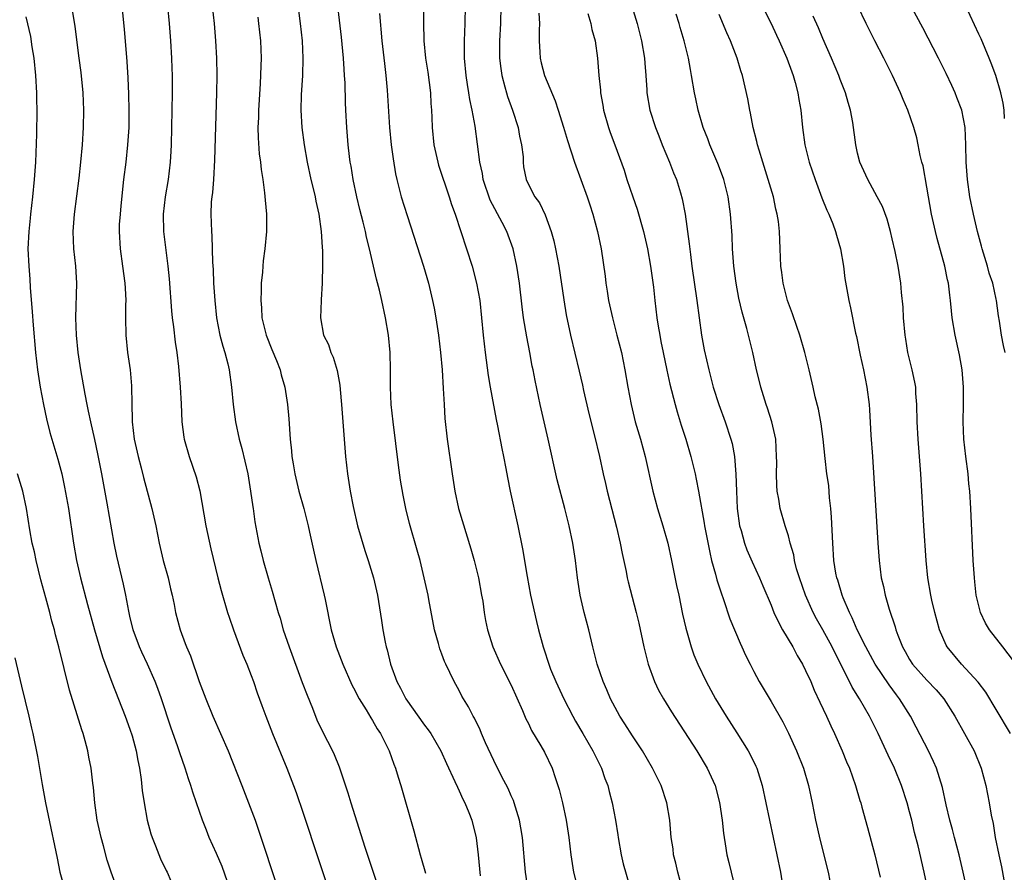
# Model space of a CAD drawing. Units: inches. Extents: x 2625000 to 2628000, y 1476000 to 1479000.
# Drawn here: x 2625266 to 2625380, y 1477483 to 1477581 of the extents above; entities that cross this region are included whole.
import ezdxf

# ---------------------------------------------------------------- set-up
doc = ezdxf.new("R2010")
doc.units = ezdxf.units.IN
doc.header["$MEASUREMENT"] = 0
doc.layers.add('LD26251476_2ft', color=242, linetype='Continuous')

msp = doc.modelspace()

# ---------------------------------------------------------------- linework, layer by layer
at = {"layer": 'LD26251476_2ft'}
for points, elevation in [([(2625298.14, 1477585), (2625298.67, 1477581), (2625298.88, 1477579), (2625298.98, 1477577), (2625298.91, 1477575), (2625298.77, 1477572.77), (2625298.74, 1477571), (2625298.85, 1477569), (2625299.11, 1477567), (2625299.45, 1477565), (2625299.89, 1477563), (2625300.2, 1477561.8), (2625300.38, 1477561), (2625300.47, 1477560.47), (2625300.8, 1477559), (2625301.07, 1477557), (2625301.18, 1477555.18), (2625301.24, 1477554.76), (2625301.25, 1477553), (2625301.19, 1477551.19), (2625301.21, 1477551), (2625301.08, 1477549.08), (2625301.08, 1477549), (2625301.01, 1477547), (2625301.36, 1477545), (2625301.92, 1477543.92), (2625302.19, 1477543), (2625302.48, 1477542.48), (2625302.93, 1477540.93), (2625303.25, 1477539.25), (2625303.28, 1477538.72), (2625303.44, 1477537), (2625303.72, 1477533), (2625303.88, 1477531), (2625304.11, 1477529), (2625304.43, 1477527), (2625304.76, 1477525.24), (2625305.28, 1477523), (2625306.13, 1477520.13), (2625306.51, 1477519), (2625307.11, 1477517), (2625307.57, 1477515), (2625308.06, 1477512.06), (2625308.2, 1477511), (2625308.46, 1477509.54), (2625308.58, 1477509), (2625308.68, 1477508.68), (2625309.08, 1477507), (2625309.81, 1477505), (2625310.23, 1477504.23), (2625310.85, 1477503), (2625313, 1477499.99), (2625313.43, 1477499.43), (2625313.73, 1477499), (2625314.9, 1477497), (2625315.55, 1477495.55), (2625316.52, 1477493.48), (2625316.8, 1477492.8), (2625317, 1477492.4), (2625317.42, 1477491.42), (2625317.66, 1477491), (2625318.12, 1477489.88), (2625318.45, 1477489), (2625318.95, 1477486.95), (2625319.19, 1477485), (2625319.37, 1477483.37), (2625319.44, 1477482.56)], 11078), ([(2625324.96, 1477480.96), (2625324.68, 1477483), (2625324.3, 1477487), (2625324.13, 1477488.13), (2625323.96, 1477489), (2625323.49, 1477490.51), (2625323.36, 1477491), (2625323.26, 1477491.26), (2625323, 1477491.83), (2625322.66, 1477492.66), (2625321.91, 1477494.09), (2625321, 1477495.91), (2625320.06, 1477497.94), (2625319.6, 1477499), (2625319.43, 1477499.43), (2625318.77, 1477500.77), (2625318.62, 1477501), (2625318.08, 1477502.08), (2625317.33, 1477503.33), (2625317, 1477503.97), (2625316.43, 1477505), (2625315.93, 1477506.07), (2625315.46, 1477507), (2625315.32, 1477507.32), (2625315, 1477508.19), (2625314.77, 1477508.77), (2625314.61, 1477509.39), (2625314.17, 1477511), (2625313.52, 1477514.48), (2625313.44, 1477515), (2625312.98, 1477517), (2625312.49, 1477519), (2625312.17, 1477520.17), (2625311.28, 1477523.28), (2625310.86, 1477525), (2625310.54, 1477526.54), (2625310.25, 1477528.25), (2625310, 1477530), (2625309.37, 1477535), (2625309.16, 1477537), (2625309.07, 1477539), (2625309.07, 1477541), (2625309.04, 1477543), (2625308.85, 1477545), (2625308.51, 1477547), (2625308.08, 1477549), (2625307.8, 1477550.2), (2625307.48, 1477551.48), (2625306.66, 1477555), (2625306.32, 1477556.32), (2625306.18, 1477557), (2625305.92, 1477558.08), (2625305.53, 1477559.53), (2625305.19, 1477561), (2625304.76, 1477563), (2625304.53, 1477564.53), (2625304.44, 1477565), (2625304.35, 1477565.65), (2625304.21, 1477567), (2625304.03, 1477569), (2625303.91, 1477571), (2625303.87, 1477571.87), (2625303.83, 1477574.17), (2625303.79, 1477575), (2625303.73, 1477575.73), (2625303.65, 1477577), (2625303.41, 1477579.41), (2625302.78, 1477585)], 11080), ([(2625380.02, 1477543), (2625379.83, 1477543.83), (2625379.62, 1477545), (2625379.38, 1477546.62), (2625379.26, 1477547.26), (2625379.03, 1477549), (2625379, 1477549.16), (2625378.59, 1477551), (2625378.19, 1477552.19), (2625377.98, 1477553), (2625377.36, 1477555), (2625377.29, 1477555.29), (2625376.82, 1477557), (2625376.36, 1477559), (2625375.96, 1477561), (2625375.67, 1477563), (2625375.52, 1477565), (2625375.5, 1477567), (2625375.41, 1477569), (2625375.01, 1477571), (2625374.46, 1477572.46), (2625374.24, 1477573), (2625373.86, 1477573.86), (2625373.23, 1477575.23), (2625372.34, 1477577), (2625370.51, 1477580.51), (2625368.11, 1477585)], 11106), ([(2625351.67, 1477583.67), (2625353, 1477581), (2625353.64, 1477579.64), (2625353.95, 1477579), (2625354.84, 1477577), (2625355.41, 1477575.41), (2625355.57, 1477575), (2625355.8, 1477574.2), (2625356.1, 1477573), (2625356.22, 1477572.22), (2625356.44, 1477571), (2625356.65, 1477569), (2625356.92, 1477567), (2625357.4, 1477565), (2625358.08, 1477563), (2625358.88, 1477560.88), (2625359.45, 1477559.45), (2625359.66, 1477559), (2625360.12, 1477557.88), (2625360.45, 1477557), (2625360.55, 1477556.55), (2625361.02, 1477555), (2625361.35, 1477553), (2625361.54, 1477551.54), (2625361.97, 1477549), (2625362.16, 1477548.16), (2625362.74, 1477545.26), (2625362.85, 1477544.85), (2625363.28, 1477542.72), (2625363.66, 1477541), (2625364.07, 1477539), (2625364.33, 1477537), (2625364.38, 1477536.38), (2625364.54, 1477533.46), (2625364.71, 1477531), (2625365.33, 1477521), (2625365.48, 1477519), (2625365.73, 1477517), (2625365.97, 1477515.97), (2625366.17, 1477515), (2625366.64, 1477513.36), (2625367.32, 1477511.32), (2625367.4, 1477511), (2625367.63, 1477510.37), (2625368.17, 1477509), (2625368.48, 1477508.48), (2625369, 1477507.54), (2625369.34, 1477507), (2625371, 1477505.18), (2625372.06, 1477504.06), (2625372.95, 1477503), (2625374.22, 1477501), (2625375.35, 1477499), (2625376.43, 1477497), (2625377.25, 1477495), (2625377.79, 1477493), (2625378.19, 1477491), (2625378.43, 1477489.57), (2625378.63, 1477488.63), (2625378.89, 1477487), (2625379.29, 1477485), (2625379.62, 1477483.62), (2625379.89, 1477482.11)], 11100), ([(2625290.58, 1477481), (2625289.65, 1477483.65), (2625289, 1477485.17), (2625288.17, 1477487), (2625287.84, 1477487.84), (2625287.39, 1477489), (2625286.7, 1477491), (2625286.25, 1477492.25), (2625286.04, 1477493), (2625285.76, 1477493.76), (2625285.38, 1477495), (2625284.76, 1477496.76), (2625284.54, 1477497.46), (2625283.74, 1477499.74), (2625282.65, 1477503), (2625282.22, 1477504.22), (2625281.91, 1477505), (2625281.03, 1477507), (2625280.39, 1477508.39), (2625280.12, 1477509), (2625279.38, 1477511), (2625279, 1477512.57), (2625278.87, 1477513.13), (2625278.52, 1477515), (2625278.26, 1477516.26), (2625277.86, 1477517.86), (2625277.49, 1477519.49), (2625277.19, 1477521), (2625276.38, 1477525.62), (2625275.75, 1477529), (2625275.3, 1477531.3), (2625274.95, 1477532.95), (2625274.48, 1477535), (2625274.24, 1477536.24), (2625274.06, 1477537), (2625273.82, 1477538.18), (2625273.34, 1477541), (2625273.03, 1477543.03), (2625272.84, 1477545), (2625272.77, 1477547), (2625272.89, 1477551), (2625272.78, 1477553), (2625272.55, 1477555), (2625272.47, 1477557), (2625272.62, 1477559), (2625273.14, 1477563.14), (2625273.34, 1477565), (2625273.53, 1477567), (2625273.65, 1477569), (2625273.67, 1477571), (2625273.59, 1477573), (2625273.36, 1477575.36), (2625273.16, 1477577), (2625272.67, 1477580.67), (2625272.31, 1477583)], 11068), ([(2625278.07, 1477583), (2625278.34, 1477580.34), (2625278.63, 1477576.63), (2625278.75, 1477574.75), (2625278.84, 1477572.84), (2625278.89, 1477571), (2625278.86, 1477569), (2625278.73, 1477567), (2625278.52, 1477565), (2625278.28, 1477563), (2625277.95, 1477559.95), (2625277.86, 1477559), (2625277.78, 1477557.78), (2625277.75, 1477557), (2625277.86, 1477555), (2625278.16, 1477553), (2625278.43, 1477551), (2625278.44, 1477550.44), (2625278.53, 1477549), (2625278.5, 1477548.5), (2625278.49, 1477547), (2625278.52, 1477545), (2625278.74, 1477543), (2625279.02, 1477541), (2625279.17, 1477539.17), (2625279.21, 1477537), (2625279.28, 1477535.28), (2625279.27, 1477535), (2625279.51, 1477533), (2625279.94, 1477531), (2625280.29, 1477529.71), (2625280.57, 1477528.57), (2625281.53, 1477525), (2625281.98, 1477523), (2625282.39, 1477521), (2625282.86, 1477519), (2625283.41, 1477517), (2625283.7, 1477515.7), (2625283.88, 1477515), (2625284.1, 1477513.9), (2625284.26, 1477513), (2625284.79, 1477511), (2625285.4, 1477509.4), (2625285.53, 1477509), (2625285.98, 1477507.98), (2625287, 1477505.02), (2625287.75, 1477503), (2625288.58, 1477501), (2625290.34, 1477497), (2625291.94, 1477493), (2625292.71, 1477491), (2625293.45, 1477489), (2625294.35, 1477486.35), (2625296.76, 1477479)], 11070), ([(2625283.34, 1477583), (2625283.53, 1477581), (2625283.68, 1477579), (2625283.81, 1477577), (2625283.86, 1477575.86), (2625283.89, 1477575), (2625283.89, 1477573), (2625283.82, 1477569), (2625283.77, 1477567), (2625283.73, 1477566.27), (2625283.65, 1477565), (2625283.4, 1477563), (2625283.08, 1477561), (2625282.85, 1477559), (2625282.89, 1477557), (2625283.39, 1477553), (2625283.53, 1477551.53), (2625283.82, 1477547.82), (2625283.9, 1477547), (2625284.04, 1477545.96), (2625284.22, 1477544.22), (2625284.42, 1477543), (2625284.62, 1477541.38), (2625284.82, 1477539), (2625284.91, 1477537.09), (2625284.99, 1477535), (2625285.23, 1477533.23), (2625285.27, 1477533), (2625285.86, 1477531), (2625286.66, 1477528.66), (2625287.06, 1477527.05), (2625287.77, 1477523), (2625288.34, 1477520.34), (2625289.15, 1477517), (2625289.53, 1477515.53), (2625290.28, 1477513), (2625290.45, 1477512.45), (2625290.97, 1477510.97), (2625292.05, 1477508.05), (2625292.5, 1477507), (2625293, 1477505.7), (2625293.25, 1477505), (2625293.7, 1477503.7), (2625294.24, 1477502.24), (2625294.68, 1477501), (2625295.46, 1477499), (2625297.12, 1477495), (2625297.89, 1477493), (2625298.19, 1477492.19), (2625299, 1477489.81), (2625302.57, 1477479)], 11072), ([(2625288.51, 1477583), (2625288.72, 1477581), (2625288.89, 1477579), (2625289, 1477577), (2625289.03, 1477575), (2625289, 1477573), (2625288.87, 1477569.13), (2625288.77, 1477565.23), (2625288.64, 1477563), (2625288.52, 1477561.48), (2625288.45, 1477561), (2625288.4, 1477560.4), (2625288.35, 1477559), (2625288.42, 1477557), (2625288.47, 1477556.47), (2625288.54, 1477553.46), (2625288.6, 1477552.6), (2625288.66, 1477551), (2625288.79, 1477549), (2625289, 1477547), (2625289.4, 1477545), (2625289.73, 1477543.73), (2625289.97, 1477543), (2625290.3, 1477541.69), (2625290.46, 1477541), (2625290.72, 1477539), (2625290.92, 1477537), (2625291.19, 1477535), (2625291.61, 1477533), (2625291.91, 1477531.91), (2625292.6, 1477529), (2625292.94, 1477527), (2625293.18, 1477525.18), (2625293.22, 1477525), (2625293.44, 1477523.44), (2625293.89, 1477521), (2625294.12, 1477520.12), (2625294.37, 1477519), (2625294.95, 1477517), (2625295.43, 1477515.43), (2625296.11, 1477513), (2625296.33, 1477512.33), (2625296.7, 1477511), (2625297.39, 1477509), (2625298.89, 1477504.89), (2625299.45, 1477503.45), (2625300.07, 1477501.93), (2625300.59, 1477500.59), (2625301.24, 1477499.24), (2625302.39, 1477497), (2625302.58, 1477496.58), (2625303.16, 1477495.16), (2625304.16, 1477492.16), (2625304.5, 1477491), (2625306.13, 1477485.87), (2625307.08, 1477483), (2625308.44, 1477479)], 11074), ([(2625307.82, 1477582.18), (2625308.1, 1477579), (2625308.38, 1477576.38), (2625308.54, 1477575), (2625308.71, 1477573.29), (2625308.98, 1477568.98), (2625309.17, 1477567), (2625309.37, 1477565.37), (2625309.66, 1477563.66), (2625309.81, 1477563), (2625310.33, 1477561), (2625311, 1477558.82), (2625312.89, 1477553), (2625313.46, 1477551), (2625313.93, 1477549), (2625314.11, 1477548.12), (2625314.31, 1477547), (2625314.61, 1477545), (2625314.86, 1477543), (2625315.03, 1477541), (2625315.16, 1477538.84), (2625315.26, 1477537), (2625315.37, 1477535.37), (2625315.63, 1477533), (2625316.18, 1477529), (2625316.49, 1477527), (2625316.94, 1477525), (2625318.34, 1477520.34), (2625318.72, 1477519), (2625319, 1477517.93), (2625319.23, 1477517), (2625319.6, 1477515), (2625319.72, 1477514.28), (2625319.89, 1477513), (2625320.06, 1477512.06), (2625320.28, 1477511), (2625320.9, 1477509), (2625321.78, 1477507), (2625323, 1477504.61), (2625324.33, 1477501.67), (2625324.72, 1477500.72), (2625325, 1477500.16), (2625325.37, 1477499.37), (2625326.43, 1477497.57), (2625326.84, 1477496.84), (2625327.73, 1477495), (2625328.08, 1477493.92), (2625328.4, 1477493), (2625328.54, 1477492.54), (2625328.92, 1477491), (2625329.37, 1477489), (2625329.67, 1477487), (2625329.88, 1477485), (2625330.21, 1477483), (2625331.17, 1477479.17)], 11082), ([(2625312.9, 1477583), (2625312.89, 1477581.11), (2625312.94, 1477579), (2625313.13, 1477577), (2625313.38, 1477575.38), (2625313.69, 1477573), (2625313.75, 1477571.75), (2625313.82, 1477571), (2625313.86, 1477570.14), (2625313.88, 1477569), (2625314.07, 1477567), (2625314.53, 1477565), (2625314.63, 1477564.63), (2625315.85, 1477561), (2625316.12, 1477560.12), (2625316.54, 1477559), (2625317.86, 1477555), (2625318.49, 1477553), (2625319.02, 1477551.02), (2625319.38, 1477549), (2625319.6, 1477547), (2625319.79, 1477545), (2625320.02, 1477543), (2625320.37, 1477540.37), (2625320.6, 1477539), (2625321.29, 1477535.29), (2625321.45, 1477534.55), (2625321.92, 1477531.92), (2625322.12, 1477531), (2625322.39, 1477529.61), (2625322.57, 1477528.57), (2625322.9, 1477527), (2625323.79, 1477523), (2625324.33, 1477520.33), (2625324.85, 1477517.15), (2625325.25, 1477515), (2625325.94, 1477511.94), (2625326.17, 1477511), (2625326.69, 1477509), (2625326.77, 1477508.77), (2625327.34, 1477507), (2625327.56, 1477506.44), (2625328.16, 1477505), (2625329.08, 1477503), (2625330.11, 1477501), (2625330.42, 1477500.42), (2625331.28, 1477499), (2625332.45, 1477497), (2625332.62, 1477496.62), (2625333.42, 1477495), (2625333.82, 1477493.82), (2625334.15, 1477493), (2625334.32, 1477492.32), (2625334.67, 1477491), (2625335.05, 1477489), (2625335.32, 1477487.32), (2625335.36, 1477487), (2625335.72, 1477485), (2625335.95, 1477483.95), (2625336.69, 1477481.31)], 11084), ([(2625342.78, 1477481), (2625342.24, 1477483), (2625342.03, 1477484.03), (2625341.76, 1477485), (2625341.69, 1477485.69), (2625341.49, 1477487), (2625341.32, 1477489), (2625340.99, 1477491), (2625340.31, 1477493), (2625339.32, 1477495), (2625338.15, 1477497), (2625337, 1477498.75), (2625336.14, 1477500.14), (2625335.57, 1477501), (2625335, 1477502.02), (2625334.47, 1477503), (2625334.04, 1477504.04), (2625333.61, 1477505), (2625332.93, 1477507), (2625332.42, 1477509), (2625331.96, 1477511), (2625331.45, 1477513), (2625330.99, 1477515), (2625330.67, 1477517), (2625330.43, 1477519), (2625330.12, 1477521), (2625329.71, 1477523), (2625329.21, 1477525), (2625328.32, 1477528.32), (2625327.28, 1477533), (2625326.37, 1477537), (2625325.77, 1477539.77), (2625325.54, 1477541), (2625325.44, 1477541.44), (2625325.16, 1477543), (2625324.81, 1477544.81), (2625324.45, 1477547), (2625324.29, 1477548.29), (2625323.98, 1477551), (2625323.68, 1477553), (2625323.23, 1477555), (2625322.49, 1477557), (2625321.98, 1477558.02), (2625320.6, 1477560.6), (2625319.77, 1477563), (2625319.69, 1477563.69), (2625319.38, 1477565), (2625318.84, 1477569.16), (2625318.51, 1477571), (2625318.23, 1477572.23), (2625318.12, 1477573), (2625317.95, 1477573.95), (2625317.8, 1477575), (2625317.62, 1477577), (2625317.62, 1477579), (2625317.7, 1477581), (2625317.72, 1477583)], 11086), ([(2625321.81, 1477583), (2625321.78, 1477581), (2625321.67, 1477579), (2625321.67, 1477577), (2625321.8, 1477575.8), (2625321.92, 1477575), (2625322.29, 1477573.71), (2625322.47, 1477573), (2625322.59, 1477572.59), (2625323.17, 1477571), (2625323.82, 1477569), (2625323.98, 1477567.98), (2625324.21, 1477567), (2625324.38, 1477565.62), (2625324.39, 1477565), (2625324.45, 1477564.45), (2625324.73, 1477563), (2625325, 1477562.43), (2625325.73, 1477561), (2625326.28, 1477560.28), (2625326.92, 1477558.92), (2625327.62, 1477557), (2625327.92, 1477555.92), (2625328.13, 1477555), (2625328.51, 1477553), (2625329.08, 1477549.08), (2625329.36, 1477547.36), (2625329.86, 1477545), (2625330.87, 1477540.87), (2625331.25, 1477539.25), (2625331.37, 1477538.63), (2625331.96, 1477535.96), (2625332.63, 1477533.37), (2625333.19, 1477531), (2625333.63, 1477529), (2625333.9, 1477527.9), (2625334.09, 1477527), (2625335.16, 1477522.84), (2625335.59, 1477521), (2625335.81, 1477519.81), (2625336.27, 1477517.73), (2625336.41, 1477517), (2625336.52, 1477516.52), (2625337.44, 1477513), (2625337.74, 1477511.74), (2625338.31, 1477509), (2625338.82, 1477507), (2625339.57, 1477505), (2625340.03, 1477504.03), (2625340.59, 1477503), (2625341.5, 1477501.5), (2625344.43, 1477497), (2625345.64, 1477495), (2625346.55, 1477493), (2625347.06, 1477491.06), (2625347.36, 1477489), (2625347.51, 1477487.51), (2625347.59, 1477487), (2625347.72, 1477486.28), (2625347.91, 1477485), (2625348.12, 1477484.12), (2625348.41, 1477483), (2625348.9, 1477480.9)], 11088), ([(2625326.2, 1477582.2), (2625326.29, 1477581), (2625326.25, 1477580.25), (2625326.24, 1477579), (2625326.32, 1477577.68), (2625326.34, 1477577), (2625326.47, 1477576.47), (2625326.84, 1477575), (2625328.07, 1477572.07), (2625328.44, 1477571), (2625329.05, 1477569.05), (2625329.51, 1477567.51), (2625330.33, 1477565), (2625331.77, 1477561), (2625332.07, 1477560.07), (2625332.45, 1477559), (2625332.99, 1477557), (2625333.38, 1477555), (2625333.84, 1477551.84), (2625333.94, 1477551), (2625334.09, 1477550.09), (2625334.25, 1477549), (2625334.69, 1477547), (2625335.22, 1477545), (2625335.73, 1477543), (2625336.14, 1477541), (2625336.48, 1477539), (2625336.85, 1477537), (2625337.34, 1477535), (2625337.93, 1477533), (2625338.48, 1477531), (2625339.36, 1477527), (2625339.9, 1477525), (2625340.53, 1477523), (2625341.1, 1477521), (2625341.53, 1477519), (2625342.11, 1477516.11), (2625342.35, 1477515), (2625342.8, 1477512.8), (2625343.16, 1477511.16), (2625343.77, 1477509), (2625344.09, 1477508.09), (2625344.54, 1477507), (2625345.51, 1477505), (2625346.61, 1477503), (2625347.81, 1477501), (2625349.07, 1477499.07), (2625350.37, 1477497), (2625350.59, 1477496.59), (2625351.25, 1477495.25), (2625351.35, 1477495), (2625351.99, 1477493), (2625354.11, 1477483), (2625354.39, 1477481)], 11090), ([(2625331.85, 1477582.15), (2625332.19, 1477581), (2625332.31, 1477580.31), (2625332.7, 1477579), (2625332.99, 1477576.99), (2625333.14, 1477575), (2625333.32, 1477573.32), (2625333.33, 1477573), (2625333.59, 1477571.59), (2625333.68, 1477571), (2625334.24, 1477569), (2625334.43, 1477568.43), (2625334.97, 1477567), (2625336.05, 1477564.05), (2625336.37, 1477563), (2625337.05, 1477561), (2625337.56, 1477559.56), (2625338.29, 1477557), (2625338.74, 1477555), (2625339.11, 1477553), (2625339.45, 1477550.55), (2625339.6, 1477549), (2625339.82, 1477547), (2625339.96, 1477546.04), (2625340.15, 1477545), (2625340.3, 1477544.3), (2625340.54, 1477543), (2625340.97, 1477540.97), (2625341.34, 1477539.34), (2625341.94, 1477537), (2625342.16, 1477536.16), (2625342.62, 1477534.62), (2625343.15, 1477533), (2625343.76, 1477531), (2625344.24, 1477529), (2625344.37, 1477528.37), (2625344.63, 1477527), (2625345.29, 1477523.29), (2625345.33, 1477523), (2625345.92, 1477519.92), (2625346.15, 1477519), (2625346.59, 1477517.41), (2625346.75, 1477516.75), (2625347.24, 1477515.24), (2625347.52, 1477514.48), (2625348.26, 1477512.26), (2625349.43, 1477509.43), (2625349.64, 1477509), (2625350.06, 1477508.06), (2625350.58, 1477507), (2625351, 1477506.17), (2625351.63, 1477505), (2625353, 1477502.69), (2625354.35, 1477500.35), (2625355, 1477499.04), (2625355.94, 1477497), (2625356.74, 1477495), (2625357.33, 1477493), (2625357.75, 1477491), (2625358.15, 1477489), (2625358.67, 1477486.67), (2625359.58, 1477483), (2625359.99, 1477481)], 11092), ([(2625336.93, 1477583), (2625337.57, 1477581), (2625338.07, 1477579), (2625338.4, 1477577), (2625338.42, 1477576.42), (2625338.54, 1477575), (2625338.66, 1477573.34), (2625338.67, 1477573), (2625339.02, 1477571), (2625339.66, 1477569), (2625340.05, 1477568.05), (2625340.45, 1477567), (2625341.3, 1477565), (2625341.76, 1477563.75), (2625342.08, 1477563), (2625342.56, 1477561.44), (2625342.75, 1477560.75), (2625343.1, 1477559), (2625343.57, 1477555.57), (2625343.69, 1477554.31), (2625343.86, 1477553), (2625344.45, 1477549), (2625344.71, 1477547), (2625344.99, 1477545), (2625345.3, 1477543.3), (2625345.81, 1477541), (2625346.34, 1477539), (2625346.99, 1477536.99), (2625347.72, 1477535), (2625348.37, 1477533), (2625348.51, 1477532.51), (2625348.78, 1477531), (2625348.95, 1477528.95), (2625349.01, 1477527), (2625349.08, 1477525), (2625349.37, 1477523), (2625349.54, 1477522.46), (2625349.95, 1477521), (2625350.22, 1477520.22), (2625350.84, 1477518.84), (2625351.69, 1477517), (2625352.06, 1477516.06), (2625353, 1477513.83), (2625353.33, 1477513), (2625353.85, 1477511.85), (2625354.33, 1477511), (2625355.51, 1477509), (2625356.03, 1477508.03), (2625356.65, 1477507), (2625357, 1477506.3), (2625357.58, 1477505), (2625358, 1477504), (2625358.62, 1477502.62), (2625359.39, 1477501), (2625359.89, 1477499.89), (2625360.32, 1477499), (2625361.23, 1477497), (2625361.73, 1477495.73), (2625362.06, 1477495), (2625362.76, 1477493), (2625363.26, 1477491.26), (2625363.36, 1477491), (2625363.5, 1477490.49), (2625364.14, 1477488.14), (2625364.97, 1477485), (2625365.59, 1477482.41)], 11094), ([(2625371.1, 1477481), (2625370.66, 1477483), (2625369.97, 1477486.03), (2625369.57, 1477487.57), (2625369.24, 1477489), (2625369, 1477489.98), (2625368.72, 1477491), (2625368.07, 1477493), (2625367.24, 1477495), (2625366.51, 1477496.51), (2625365.35, 1477499), (2625364.37, 1477501), (2625363.23, 1477503), (2625362.37, 1477504.37), (2625361.13, 1477506.87), (2625360.36, 1477508.36), (2625360.07, 1477509), (2625359, 1477510.98), (2625358.25, 1477512.25), (2625357.86, 1477513), (2625356.98, 1477515), (2625356.28, 1477517), (2625355.96, 1477518.04), (2625355.72, 1477519), (2625355.63, 1477519.63), (2625355.21, 1477521), (2625355, 1477521.82), (2625354.62, 1477523), (2625354.05, 1477525), (2625353.91, 1477526.09), (2625353.72, 1477527), (2625353.66, 1477527.66), (2625353.64, 1477529), (2625353.67, 1477530.33), (2625353.65, 1477531), (2625353.54, 1477533), (2625353.1, 1477535), (2625352.58, 1477536.58), (2625352.43, 1477537), (2625351.81, 1477539), (2625351.66, 1477539.66), (2625351.34, 1477541), (2625350.9, 1477543), (2625350.21, 1477545.79), (2625349.67, 1477547.67), (2625349.3, 1477549.3), (2625348.97, 1477551), (2625348.72, 1477553), (2625348.57, 1477555), (2625348.51, 1477556.51), (2625348.34, 1477559), (2625348.06, 1477561), (2625347.54, 1477563), (2625347.4, 1477563.4), (2625346.85, 1477564.85), (2625345.94, 1477567), (2625345.69, 1477567.69), (2625345.18, 1477569), (2625344.61, 1477571), (2625344.31, 1477572.31), (2625344.17, 1477573), (2625343.83, 1477575), (2625343.69, 1477575.69), (2625343.47, 1477577), (2625342.99, 1477579), (2625342.53, 1477580.53), (2625342.41, 1477581), (2625342.07, 1477582.07)], 11096), ([(2625375.86, 1477479.86), (2625375.19, 1477483), (2625374.72, 1477485), (2625374.18, 1477487), (2625373.94, 1477487.94), (2625373.65, 1477489), (2625373.23, 1477490.77), (2625372.78, 1477492.78), (2625372.09, 1477495), (2625371.76, 1477495.76), (2625371.17, 1477497), (2625369.76, 1477499.76), (2625369.1, 1477501), (2625367.85, 1477503), (2625367.47, 1477503.47), (2625366.62, 1477504.62), (2625365.04, 1477507), (2625363.93, 1477509), (2625362.94, 1477511), (2625362.38, 1477512.38), (2625362.05, 1477513), (2625361.34, 1477514.66), (2625361.21, 1477515), (2625360.7, 1477516.7), (2625360.59, 1477517), (2625360.49, 1477517.51), (2625360.26, 1477519), (2625360.12, 1477521), (2625359.99, 1477523.99), (2625359.91, 1477525), (2625359.77, 1477526.23), (2625359.66, 1477527.66), (2625359.46, 1477529), (2625359.24, 1477530.76), (2625359.02, 1477533), (2625358.78, 1477534.78), (2625358.48, 1477536.48), (2625358.11, 1477537.89), (2625357.88, 1477539), (2625357.4, 1477541), (2625356.9, 1477543), (2625356.34, 1477545), (2625355.97, 1477546.03), (2625355.48, 1477547.48), (2625354.9, 1477549), (2625354.39, 1477551), (2625354.25, 1477552.25), (2625354.15, 1477553), (2625354.07, 1477555), (2625354.01, 1477556.01), (2625353.98, 1477557), (2625353.86, 1477558.14), (2625353.72, 1477559), (2625353.56, 1477559.56), (2625353.28, 1477561), (2625352.69, 1477563), (2625352.05, 1477565), (2625351.63, 1477566.37), (2625351.46, 1477567), (2625351.38, 1477567.38), (2625350.96, 1477569), (2625350.64, 1477570.64), (2625350.54, 1477571), (2625350.31, 1477572.31), (2625349.71, 1477575), (2625349.53, 1477575.53), (2625349.11, 1477577), (2625348.34, 1477579), (2625347.92, 1477579.92), (2625347, 1477582.06)], 11098), ([(2625381, 1477507.4), (2625379.77, 1477509), (2625378.2, 1477511), (2625377.74, 1477511.74), (2625377.18, 1477513), (2625376.69, 1477515), (2625376.54, 1477516.54), (2625376.48, 1477517), (2625376.35, 1477519), (2625376.06, 1477525), (2625375.94, 1477527), (2625375.84, 1477527.84), (2625375.74, 1477529), (2625375.47, 1477531), (2625375.24, 1477533), (2625375.17, 1477535), (2625375.22, 1477537), (2625375.23, 1477539), (2625375.07, 1477541), (2625374.74, 1477542.74), (2625374.24, 1477545), (2625373.92, 1477547), (2625373.83, 1477547.83), (2625373.73, 1477549), (2625373.63, 1477549.63), (2625373.5, 1477551), (2625373.39, 1477551.39), (2625373.07, 1477553), (2625372.17, 1477556.17), (2625371.97, 1477557), (2625371.52, 1477559), (2625371, 1477562.09), (2625370.55, 1477564.55), (2625370.42, 1477565), (2625370.23, 1477565.77), (2625370, 1477567), (2625369.82, 1477567.82), (2625369.5, 1477569), (2625368.8, 1477571), (2625368.24, 1477572.24), (2625367.95, 1477573), (2625367.03, 1477575), (2625366.02, 1477577), (2625364.98, 1477579), (2625364.32, 1477580.32), (2625364, 1477581), (2625363.01, 1477582.99)], 11104), ([(2625379.95, 1477570.05), (2625379.9, 1477571), (2625379.79, 1477571.79), (2625379.52, 1477573), (2625378.95, 1477575), (2625378.42, 1477576.42), (2625378.19, 1477577), (2625377.24, 1477579.24), (2625377, 1477579.77), (2625375.47, 1477583)], 11108), ([(2625267, 1477581.76), (2625267.52, 1477579.52), (2625267.7, 1477578.3), (2625267.93, 1477577), (2625268.12, 1477575), (2625268.22, 1477573), (2625268.22, 1477572.22), (2625268.26, 1477571), (2625268.23, 1477568.23), (2625268.1, 1477565), (2625267.97, 1477563), (2625267.77, 1477561), (2625267.53, 1477559), (2625267.49, 1477558.51), (2625267.32, 1477557), (2625267.24, 1477555), (2625267.34, 1477553), (2625267.47, 1477551.47), (2625267.5, 1477550.5), (2625267.72, 1477547.72), (2625267.82, 1477546.18), (2625268.09, 1477543), (2625268.33, 1477541), (2625268.65, 1477539), (2625269.02, 1477537), (2625269.37, 1477535.36), (2625269.77, 1477533.77), (2625270, 1477533), (2625270.7, 1477530.7), (2625271.14, 1477529), (2625271.47, 1477527.47), (2625271.91, 1477525), (2625272.51, 1477521), (2625272.85, 1477519), (2625273.29, 1477517), (2625274.1, 1477513.9), (2625274.92, 1477511), (2625275.85, 1477507.85), (2625276.93, 1477504.93), (2625278.47, 1477501), (2625279, 1477499.52), (2625279.25, 1477498.75), (2625279.72, 1477497), (2625279.91, 1477495.91), (2625280.11, 1477495), (2625280.31, 1477493.69), (2625280.42, 1477492.42), (2625280.63, 1477491), (2625281, 1477489), (2625281.43, 1477487.44), (2625281.57, 1477487), (2625281.97, 1477486.03), (2625282.54, 1477484.54), (2625283.19, 1477483.19), (2625283.3, 1477483), (2625284.14, 1477481)], 11066), ([(2625293.75, 1477581.75), (2625293.86, 1477581), (2625294.06, 1477579), (2625294.14, 1477577), (2625294.13, 1477576.13), (2625294.04, 1477574.04), (2625293.85, 1477571), (2625293.84, 1477570.16), (2625293.78, 1477569), (2625293.8, 1477567.8), (2625293.94, 1477565.94), (2625294.07, 1477565), (2625294.15, 1477564.15), (2625294.33, 1477563), (2625294.54, 1477561.46), (2625294.6, 1477560.6), (2625294.77, 1477559), (2625294.77, 1477557), (2625294.57, 1477555), (2625294.39, 1477553.61), (2625294.33, 1477553), (2625294.29, 1477552.29), (2625294.17, 1477551), (2625294.17, 1477550.17), (2625294.1, 1477549), (2625294.18, 1477548.18), (2625294.23, 1477547), (2625294.72, 1477545), (2625295.37, 1477543.37), (2625295.92, 1477542.08), (2625296.34, 1477541), (2625296.45, 1477540.45), (2625296.89, 1477539), (2625297.2, 1477537), (2625297.34, 1477535.34), (2625297.5, 1477533), (2625297.66, 1477531.66), (2625297.71, 1477531), (2625297.83, 1477530.17), (2625298.05, 1477529), (2625298.52, 1477527), (2625299.08, 1477525), (2625299.58, 1477523), (2625299.75, 1477522.25), (2625300.18, 1477520.18), (2625300.45, 1477519), (2625301.43, 1477515), (2625301.53, 1477514.47), (2625302.24, 1477511), (2625302.82, 1477509), (2625303.58, 1477507), (2625304.62, 1477504.62), (2625305, 1477503.92), (2625305.3, 1477503.3), (2625305.46, 1477503), (2625306.26, 1477501.74), (2625306.81, 1477500.81), (2625307, 1477500.53), (2625307.56, 1477499.56), (2625307.94, 1477499), (2625308.94, 1477497), (2625309.47, 1477495.47), (2625309.66, 1477495), (2625309.96, 1477493.96), (2625310.26, 1477493), (2625311.76, 1477487.76), (2625312.51, 1477485), (2625312.63, 1477484.63), (2625313.12, 1477482.88)], 11076), ([(2625380.66, 1477499), (2625379, 1477501.78), (2625377.78, 1477503.78), (2625376.92, 1477504.92), (2625374.98, 1477507), (2625373.32, 1477509), (2625373.2, 1477509.2), (2625372.45, 1477511), (2625371.92, 1477513), (2625371.58, 1477514.42), (2625371.45, 1477515), (2625371.1, 1477517), (2625370.9, 1477519), (2625370.64, 1477523), (2625370.29, 1477529), (2625369.98, 1477533), (2625369.87, 1477535), (2625369.83, 1477537), (2625369.73, 1477538.27), (2625369.7, 1477539), (2625369.6, 1477539.6), (2625369.3, 1477541), (2625368.81, 1477543), (2625368.55, 1477544.55), (2625368.48, 1477545), (2625368.31, 1477547), (2625368.24, 1477548.24), (2625368.05, 1477549.95), (2625367.97, 1477551), (2625367.67, 1477553), (2625367.33, 1477554.67), (2625367, 1477556.15), (2625366.79, 1477557), (2625366.4, 1477558.4), (2625365.86, 1477559.86), (2625365.27, 1477561), (2625364.16, 1477563), (2625363.27, 1477565), (2625363, 1477566.05), (2625362.78, 1477567), (2625362.44, 1477569.56), (2625362.18, 1477571), (2625361.9, 1477571.9), (2625361.61, 1477573), (2625361, 1477574.54), (2625360.83, 1477575), (2625359.99, 1477577), (2625359, 1477579.27), (2625358.49, 1477580.49), (2625357.85, 1477581.85)], 11102), ([(2625277.57, 1477481), (2625276.84, 1477483), (2625276.39, 1477484.39), (2625275.95, 1477486.05), (2625275.68, 1477487), (2625275.23, 1477489), (2625274.94, 1477491), (2625274.79, 1477492.79), (2625274.72, 1477493.28), (2625274.52, 1477495), (2625274.27, 1477496.26), (2625274.14, 1477497), (2625273.84, 1477498.16), (2625273.61, 1477499), (2625273.45, 1477499.45), (2625272.03, 1477504.03), (2625270.81, 1477509), (2625270.42, 1477510.42), (2625270.29, 1477511), (2625270, 1477512), (2625269.76, 1477513), (2625269.31, 1477514.69), (2625268.74, 1477516.74), (2625268.17, 1477519), (2625267.98, 1477519.98), (2625267.74, 1477521), (2625267.47, 1477522.53), (2625267.08, 1477525), (2625266.64, 1477527), (2625266.04, 1477529)], 11064), ([(2625265.74, 1477507.74), (2625266.49, 1477504.49), (2625267.33, 1477501), (2625267.63, 1477499.63), (2625267.79, 1477499), (2625268.34, 1477496.34), (2625268.89, 1477493.11), (2625269.27, 1477491), (2625269.55, 1477489.55), (2625270.62, 1477484.62), (2625270.92, 1477483), (2625271.49, 1477481)], 11062)]:
    msp.add_lwpolyline(points, dxfattribs=dict(at, elevation=elevation))

doc.saveas('drawing.dxf')
